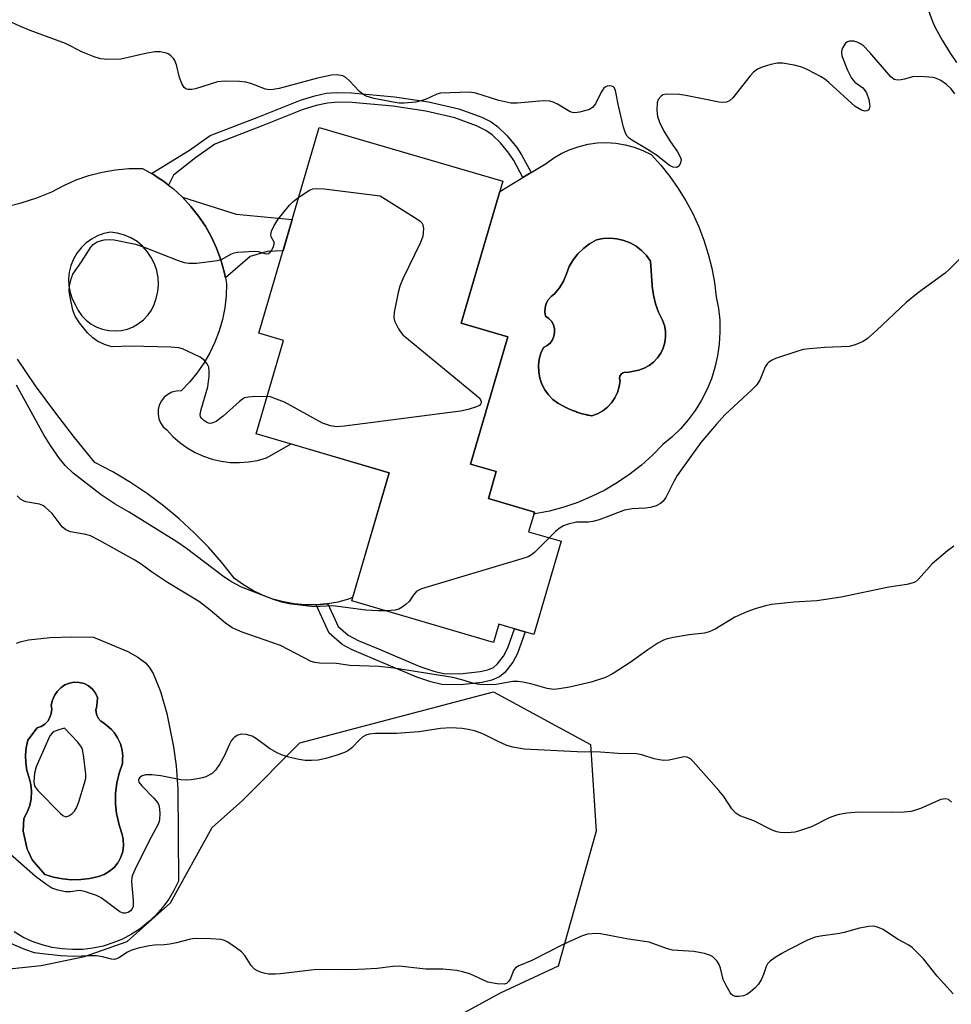
# Model space of a CAD drawing. Units: inches. Extents: x 1255762 to 1261762, y 493455 to 497455.
# Drawn here: x 1257747 to 1257956, y 496837 to 497058 of the extents above; entities that cross this region are included whole.
import ezdxf

# ---------------------------------------------------------------- set-up
doc = ezdxf.new("R2010")
doc.units = ezdxf.units.IN
doc.header["$MEASUREMENT"] = 0
for name, color, linetype in [('BLDG-Footprint', 5, 'Continuous'), ('CULTRL-Pad', 6, 'Continuous'), ('CULTRL-Swimming Pool in Ground', 4, 'Continuous'), ('NTRL-Trees', 3, 'Continuous'), ('TRANS-Non Street Sidewalk', 7, 'Continuous'), ('TRANS-Road', 130, 'Continuous'), ('Undefined', 1, 'Continuous')]:
    doc.layers.add(name, color=color, linetype=linetype)

msp = doc.modelspace()

# ---------------------------------------------------------------- linework, layer by layer
at = {"layer": 'BLDG-Footprint', "elevation": 395.25}
msp.add_lwpolyline([(1257868.56, 496940.88), (1257862.42, 496919.9), (1257854.57, 496922.2), (1257853.37, 496918.13), (1257821.42, 496927.49), (1257829.86, 496956.32), (1257799.94, 496965.08), (1257806.09, 496986.08), (1257800.55, 496987.7), (1257814.13, 497034.04), (1257855.44, 497021.93), (1257846.09, 496990), (1257856.58, 496986.92), (1257848.18, 496958.27), (1257853.95, 496956.57), (1257852.18, 496950.5), (1257862.54, 496947.46), (1257861.24, 496943.03)], close=True, dxfattribs=at)
at = {"layer": 'CULTRL-Pad'}
for points in [[(1257899.54, 497011.69, 0), (1257900.71, 497008.64, 0), (1257901.69, 497005.52, 0), (1257902.48, 497002.35, 0), (1257903.07, 496999.14, 0), (1257903.46, 496995.9, 0), (1257903.96, 496993.28, 0), (1257904.25, 496990.62, 0), (1257904.31, 496987.95, 0), (1257904.16, 496985.28, 0), (1257903.79, 496982.63, 0), (1257903.19, 496980.03, 0), (1257902.39, 496977.48, 0), (1257901.38, 496975.01, 0), (1257900.17, 496972.63, 0), (1257898.76, 496970.35, 0), (1257897.18, 496968.2, 0), (1257895.42, 496966.19, 0), (1257893.5, 496964.33, 0), (1257891.44, 496962.63, 0), (1257889.11, 496960.25, 0), (1257886.62, 496958.03, 0), (1257884, 496955.98, 0), (1257881.24, 496954.1, 0), (1257878.37, 496952.42, 0), (1257875.39, 496950.93, 0), (1257872.31, 496949.64, 0), (1257869.16, 496948.56, 0), (1257865.94, 496947.69, 0), (1257862.68, 496947.04, 0), (1257862.41, 496947, 0), (1257862.54, 496947.46, 0), (1257852.18, 496950.5, 0), (1257853.95, 496956.57, 0), (1257848.18, 496958.27, 0), (1257856.58, 496986.92, 0), (1257846.09, 496990, 0), (1257854.76, 497019.6, 0), (1257859.97, 497022.78, 0), (1257861.83, 497023.91, 0), (1257865.18, 497025.96, 0), (1257866.89, 497027.18, 0), (1257868.7, 497028.23, 0), (1257870.6, 497029.1, 0), (1257872.59, 497029.78, 0), (1257874.63, 497030.26, 0), (1257876.7, 497030.54, 0), (1257878.8, 497030.62, 0), (1257880.89, 497030.49, 0), (1257882.96, 497030.15, 0), (1257884.98, 497029.61, 0), (1257886.95, 497028.88, 0), (1257888.83, 497027.96, 0), (1257891.02, 497025.54, 0), (1257893.06, 497022.99, 0), (1257894.94, 497020.32, 0), (1257896.65, 497017.54, 0), (1257898.19, 497014.66, 0)], [(1257886.03, 496979.37, 0), (1257887.24, 496979.82, 0), (1257888.37, 496980.44, 0), (1257889.39, 496981.23, 0), (1257890.27, 496982.17, 0), (1257890.99, 496983.23, 0), (1257891.54, 496984.39, 0), (1257891.91, 496985.63, 0), (1257892.08, 496986.91, 0), (1257892.05, 496988.19, 0), (1257891.81, 496989.46, 0), (1257891.39, 496990.68, 0), (1257890.49, 496992.48, 0), (1257889.8, 496994.36, 0), (1257889.32, 496996.32, 0), (1257889.04, 496998.31, 0), (1257889.04, 496998.53, 0), (1257888.67, 497003.96, 0), (1257887.76, 497005.21, 0), (1257886.67, 497006.33, 0), (1257885.44, 497007.28, 0), (1257884.08, 497008.04, 0), (1257882.64, 497008.61, 0), (1257881.12, 497008.97, 0), (1257879.57, 497009.11, 0), (1257878.02, 497009.03, 0), (1257876.49, 497008.73, 0), (1257874.97, 497007.87, 0), (1257873.58, 497006.82, 0), (1257872.34, 497005.6, 0), (1257871.28, 497004.22, 0), (1257870.4, 497002.71, 0), (1257869.74, 497001.1, 0), (1257869.09, 496999.45, 0), (1257868.2, 496997.93, 0), (1257867.1, 496996.55, 0), (1257866.32, 496995.98, 0), (1257865.68, 496995.25, 0), (1257865.21, 496994.4, 0), (1257864.95, 496993.47, 0), (1257864.89, 496992.51, 0), (1257865.04, 496991.56, 0), (1257865.78, 496991.06, 0), (1257866.37, 496990.4, 0), (1257866.81, 496989.63, 0), (1257867.05, 496988.78, 0), (1257867.1, 496987.89, 0), (1257866.94, 496987.02, 0), (1257866.59, 496986.21, 0), (1257866.06, 496985.49, 0), (1257865.39, 496984.92, 0), (1257864.6, 496984.51, 0), (1257864.02, 496983.21, 0), (1257863.64, 496981.84, 0), (1257863.47, 496980.43, 0), (1257863.51, 496979.01, 0), (1257863.76, 496977.61, 0), (1257864.22, 496976.26, 0), (1257864.87, 496975, 0), (1257865.7, 496973.84, 0), (1257866.7, 496972.83, 0), (1257867.83, 496971.97, 0), (1257869.08, 496971.29, 0), (1257869.75, 496970.95, 0), (1257869.98, 496970.84, 0), (1257870.1, 496970.79, 0), (1257870.21, 496970.73, 0), (1257870.44, 496970.63, 0), (1257871.14, 496970.33, 0), (1257871.85, 496970.06, 0), (1257872.09, 496969.98, 0), (1257872.2, 496969.94, 0), (1257872.32, 496969.9, 0), (1257872.56, 496969.82, 0), (1257873.29, 496969.6, 0), (1257874.02, 496969.41, 0), (1257874.26, 496969.36, 0), (1257874.39, 496969.33, 0), (1257874.51, 496969.3, 0), (1257874.76, 496969.25, 0), (1257875.5, 496969.11, 0), (1257876.76, 496969.59, 0), (1257877.93, 496970.26, 0), (1257878.99, 496971.09, 0), (1257879.91, 496972.08, 0), (1257880.67, 496973.19, 0), (1257881.26, 496974.4, 0), (1257881.65, 496975.69, 0), (1257881.85, 496977.03, 0), (1257881.71, 496977.53, 0), (1257881.78, 496978.04, 0), (1257882.04, 496978.5, 0), (1257882.45, 496978.82, 0), (1257882.95, 496978.96, 0), (1257883.46, 496978.9, 0)], [(1257760.42, 496864.73, 0), (1257762.45, 496864.97, 0), (1257764.44, 496865.42, 0), (1257764.46, 496865.42, 0), (1257765.73, 496865.89, 0), (1257766.9, 496866.59, 0), (1257767.94, 496867.48, 0), (1257768.77, 496868.51, 0), (1257768.8, 496868.55, 0), (1257768.81, 496868.57, 0), (1257768.85, 496868.63, 0), (1257768.9, 496868.73, 0), (1257769.45, 496869.75, 0), (1257769.88, 496871.04, 0), (1257770.08, 496872.4, 0), (1257770.02, 496873.77, 0), (1257769.92, 496874.22, 0), (1257769.72, 496875.1, 0), (1257769, 496877.29, 0), (1257768.84, 496878.07, 0), (1257768.52, 496879.55, 0), (1257768.28, 496881.85, 0), (1257768.29, 496884.15, 0), (1257768.55, 496886.45, 0), (1257769.05, 496888.7, 0), (1257769.8, 496890.88, 0), (1257769.87, 496892.16, 0), (1257769.88, 496892.35, 0), (1257769.73, 496893.82, 0), (1257769.35, 496895.25, 0), (1257768.74, 496896.6, 0), (1257767.93, 496897.83, 0), (1257767.33, 496898.48, 0), (1257766.92, 496898.92, 0), (1257765.76, 496899.83, 0), (1257764.96, 496900.35, 0), (1257764.34, 496901.08, 0), (1257763.96, 496901.96, 0), (1257763.85, 496902.91, 0), (1257763.97, 496903.41, 0), (1257764.16, 496904.55, 0), (1257764.22, 496905.63, 0), (1257764.22, 496905.7, 0), (1257763.74, 496906.71, 0), (1257763.05, 496907.6, 0), (1257762.19, 496908.31, 0), (1257761.19, 496908.83, 0), (1257760.11, 496909.11, 0), (1257758.99, 496909.16, 0), (1257757.88, 496908.97, 0), (1257756.85, 496908.54, 0), (1257755.93, 496907.91, 0), (1257755.14, 496907.09, 0), (1257754.51, 496906.16, 0), (1257754.05, 496905.12, 0), (1257753.8, 496904.02, 0), (1257753.91, 496903.07, 0), (1257753.8, 496902.12, 0), (1257753.5, 496901.22, 0), (1257753, 496900.41, 0), (1257752.33, 496899.73, 0), (1257751.54, 496899.21, 0), (1257750.65, 496898.88, 0), (1257748.52, 496896.09, 0), (1257748.16, 496894.41, 0), (1257748.01, 496892.71, 0), (1257748.07, 496890.99, 0), (1257748.34, 496889.3, 0), (1257748.81, 496887.65, 0), (1257749.21, 496886.11, 0), (1257749.36, 496884.52, 0), (1257749.28, 496882.93, 0), (1257748.96, 496881.37, 0), (1257748.41, 496879.87, 0), (1257747.64, 496878.48, 0), (1257747.44, 496875.63, 0), (1257748.36, 496871.57, 0), (1257748.52, 496871.25, 0), (1257748.65, 496870.99, 0), (1257749.54, 496869.18, 0), (1257752.38, 496865.83, 0), (1257754.34, 496865.25, 0), (1257756.34, 496864.87, 0), (1257758.38, 496864.69, 0)]]:
    msp.add_polyline3d(points, close=True, dxfattribs=at)
msp.add_polyline3d([(1257745.95, 496917.93, 0), (1257746.83, 496918.27, 0), (1257748.66, 496918.69, 0), (1257753.54, 496919.2, 0), (1257758.44, 496919.4, 0), (1257763.34, 496919.28, 0), (1257771, 496916.07, 0), (1257773.25, 496914.81, 0), (1257775.02, 496913.48, 0), (1257775.85, 496912.53, 0), (1257776.76, 496911.08, 0), (1257778.41, 496907.08, 0), (1257779.78, 496902.13, 0), (1257781.33, 496894.6, 0), (1257781.95, 496890.34, 0), (1257782.3, 496885.09, 0), (1257782.42, 496864.39, 0), (1257781.42, 496862.3, 0), (1257780.23, 496860.31, 0), (1257778.86, 496858.44, 0), (1257777.33, 496856.69, 0), (1257775.64, 496855.1, 0), (1257773.82, 496853.67, 0), (1257771.87, 496852.41, 0), (1257769.82, 496851.33, 0), (1257767.68, 496850.45, 0), (1257765.46, 496849.76, 0), (1257763.19, 496849.28, 0), (1257760.89, 496849.01, 0), (1257758.57, 496848.95, 0), (1257756.26, 496849.1, 0), (1257753.97, 496849.47, 0), (1257751.72, 496850.04, 0), (1257749.53, 496850.81, 0), (1257747.43, 496851.79, 0), (1257745.42, 496852.95, 0)], dxfattribs=at)
at = {"layer": 'CULTRL-Swimming Pool in Ground'}
for points in [[(1257886.03, 496979.37), (1257883.46, 496978.9), (1257882.95, 496978.96), (1257882.45, 496978.82), (1257882.04, 496978.5), (1257881.78, 496978.04), (1257881.71, 496977.53), (1257881.85, 496977.03), (1257881.65, 496975.69), (1257881.26, 496974.4), (1257880.67, 496973.19), (1257879.91, 496972.08), (1257878.99, 496971.09), (1257877.93, 496970.26), (1257876.76, 496969.59), (1257875.5, 496969.11), (1257874.76, 496969.25), (1257874.51, 496969.3), (1257874.39, 496969.33), (1257874.26, 496969.36), (1257874.02, 496969.41), (1257873.29, 496969.6), (1257872.56, 496969.82), (1257872.32, 496969.9), (1257872.2, 496969.94), (1257872.09, 496969.98), (1257871.85, 496970.06), (1257871.14, 496970.33), (1257870.44, 496970.63), (1257870.21, 496970.73), (1257870.1, 496970.79), (1257869.98, 496970.84), (1257869.75, 496970.95), (1257869.08, 496971.29), (1257867.83, 496971.97), (1257866.7, 496972.83), (1257865.7, 496973.84), (1257864.87, 496975), (1257864.22, 496976.26), (1257863.76, 496977.61), (1257863.51, 496979.01), (1257863.47, 496980.43), (1257863.64, 496981.84), (1257864.02, 496983.21), (1257864.6, 496984.51), (1257865.39, 496984.92), (1257866.06, 496985.49), (1257866.59, 496986.21), (1257866.94, 496987.02), (1257867.1, 496987.89), (1257867.05, 496988.78), (1257866.81, 496989.63), (1257866.37, 496990.4), (1257865.78, 496991.06), (1257865.04, 496991.56), (1257864.89, 496992.51), (1257864.95, 496993.47), (1257865.21, 496994.4), (1257865.68, 496995.25), (1257866.32, 496995.98), (1257867.1, 496996.55), (1257868.2, 496997.93), (1257869.09, 496999.45), (1257869.74, 497001.1), (1257870.4, 497002.71), (1257871.28, 497004.22), (1257872.34, 497005.6), (1257873.58, 497006.82), (1257874.97, 497007.87), (1257876.49, 497008.73), (1257878.02, 497009.03), (1257879.57, 497009.11), (1257881.12, 497008.97), (1257882.64, 497008.61), (1257884.08, 497008.04), (1257885.44, 497007.28), (1257886.67, 497006.33), (1257887.76, 497005.21), (1257888.67, 497003.96), (1257889.04, 496998.53), (1257889.04, 496998.31), (1257889.32, 496996.32), (1257889.8, 496994.36), (1257890.49, 496992.48), (1257891.39, 496990.68), (1257891.81, 496989.46), (1257892.05, 496988.19), (1257892.08, 496986.91), (1257891.91, 496985.63), (1257891.54, 496984.39), (1257890.99, 496983.23), (1257890.27, 496982.17), (1257889.39, 496981.23), (1257888.37, 496980.44), (1257887.24, 496979.82)], [(1257760.42, 496864.73), (1257758.38, 496864.69), (1257756.34, 496864.87), (1257754.34, 496865.25), (1257752.38, 496865.83), (1257749.54, 496869.18), (1257748.65, 496870.99), (1257748.52, 496871.25), (1257748.36, 496871.57), (1257747.44, 496875.63), (1257747.64, 496878.48), (1257748.41, 496879.87), (1257748.96, 496881.37), (1257749.28, 496882.93), (1257749.36, 496884.52), (1257749.21, 496886.11), (1257748.81, 496887.65), (1257748.34, 496889.3), (1257748.07, 496890.99), (1257748.01, 496892.71), (1257748.16, 496894.41), (1257748.52, 496896.09), (1257750.65, 496898.88), (1257751.54, 496899.21), (1257752.33, 496899.73), (1257753, 496900.41), (1257753.5, 496901.22), (1257753.8, 496902.12), (1257753.91, 496903.07), (1257753.8, 496904.02), (1257754.05, 496905.12), (1257754.51, 496906.16), (1257755.14, 496907.09), (1257755.93, 496907.91), (1257756.85, 496908.54), (1257757.88, 496908.97), (1257758.99, 496909.16), (1257760.11, 496909.11), (1257761.19, 496908.83), (1257762.19, 496908.31), (1257763.05, 496907.6), (1257763.74, 496906.71), (1257764.22, 496905.7), (1257764.22, 496905.63), (1257764.16, 496904.55), (1257763.97, 496903.41), (1257763.85, 496902.91), (1257763.96, 496901.96), (1257764.34, 496901.08), (1257764.96, 496900.35), (1257765.76, 496899.83), (1257766.92, 496898.92), (1257767.33, 496898.48), (1257767.93, 496897.83), (1257768.74, 496896.6), (1257769.35, 496895.25), (1257769.73, 496893.82), (1257769.88, 496892.35), (1257769.87, 496892.16), (1257769.8, 496890.88), (1257769.05, 496888.7), (1257768.55, 496886.45), (1257768.29, 496884.15), (1257768.28, 496881.85), (1257768.52, 496879.55), (1257768.84, 496878.07), (1257769, 496877.29), (1257769.72, 496875.1), (1257769.92, 496874.22), (1257770.02, 496873.77), (1257770.08, 496872.4), (1257769.88, 496871.04), (1257769.45, 496869.75), (1257768.9, 496868.73), (1257768.85, 496868.63), (1257768.81, 496868.57), (1257768.8, 496868.55), (1257768.77, 496868.51), (1257767.94, 496867.48), (1257766.9, 496866.59), (1257765.73, 496865.89), (1257764.46, 496865.42), (1257764.44, 496865.42), (1257762.45, 496864.97)]]:
    msp.add_lwpolyline(points, close=True, dxfattribs=at)
at = {"layer": 'NTRL-Trees'}
msp.add_lwpolyline([(1257709.63, 496836.09), (1257723.75, 496841.09), (1257732.13, 496843.12), (1257740.75, 496844.22), (1257751.5, 496845.38), (1257761.25, 496847.38), (1257770.88, 496850.81), (1257780.62, 496859.5), (1257790, 496876.47), (1257796.87, 496882.5), (1257809.75, 496895.53), (1257853.36, 496906.98), (1257875.17, 496895.14), (1257876.47, 496875.61), (1257867.87, 496845.25), (1257854.87, 496839.16), (1257840.13, 496831.09)], dxfattribs=at)
at = {"layer": 'TRANS-Non Street Sidewalk'}
for points in [[(1257780.2, 497021.06), (1257779.1, 497021.92), (1257777.89, 497022.72), (1257776.78, 497023.45), (1257776.33, 497023.7), (1257784.95, 497028.91), (1257789.55, 497032.2), (1257800.49, 497036.42), (1257809.92, 497040.17), (1257813.11, 497041.17), (1257815.69, 497041.73), (1257818, 497041.91), (1257821.38, 497041.85), (1257831.04, 497040.96), (1257838.74, 497039.83), (1257845.55, 497038.23), (1257850.75, 497036.35), (1257852.78, 497035.29), (1257854.25, 497034.27), (1257856.38, 497032.16), (1257858.58, 497029.56), (1257859.65, 497027.91), (1257861.83, 497023.91), (1257859.97, 497022.78), (1257857.92, 497026.57), (1257856.82, 497028.27), (1257854.88, 497030.54), (1257853.06, 497032.35), (1257851.6, 497033.38), (1257849.55, 497034.44), (1257844.61, 497036.21), (1257838.11, 497037.73), (1257830.68, 497038.81), (1257821.5, 497039.65), (1257818.36, 497039.72), (1257816, 497039.54), (1257813.44, 497038.98), (1257810.27, 497037.98), (1257801.24, 497034.38), (1257790.59, 497030.28), (1257786.3, 497027.21), (1257781.34, 497023.32)], [(1257793.01, 497000.19), (1257792.74, 497001.55), (1257791.99, 497004.23), (1257791.03, 497006.84), (1257789.86, 497009.36), (1257788.51, 497011.79), (1257786.96, 497014.1), (1257785.23, 497016.28), (1257783.34, 497018.32), (1257795.45, 497014.52), (1257808.05, 497013.29), (1257806, 497006.3), (1257802.38, 497006.15), (1257798.58, 497005.01)], [(1257813.41, 496926.56), (1257815.86, 496926.78), (1257816.02, 496926.8), (1257818.4, 496921.73), (1257820.64, 496919.77), (1257822.89, 496918.52), (1257827.43, 496916.64), (1257836.78, 496912.66), (1257839.92, 496911.62), (1257842.12, 496911.15), (1257845.73, 496911.07), (1257850.37, 496911.55), (1257852.07, 496911.97), (1257853.34, 496912.48), (1257854.25, 496913.28), (1257855.58, 496914.98), (1257856.6, 496916.93), (1257858.09, 496921.17), (1257860.46, 496920.48), (1257858.72, 496915.61), (1257857.7, 496913.65), (1257855.91, 496911.36), (1257854.72, 496910.33), (1257852.97, 496909.63), (1257850.8, 496909.11), (1257845.92, 496908.59), (1257841.73, 496908.66), (1257839.25, 496909.21), (1257836.1, 496910.27), (1257826.48, 496914.37), (1257821.55, 496916.43), (1257819.28, 496917.68), (1257816.39, 496920.22)]]:
    msp.add_lwpolyline(points, close=True, dxfattribs=at)
at = {"layer": 'TRANS-Road'}
msp.add_polyline3d([(1257743.47, 497016.18, 0), (1257747.03, 497017.07, 0), (1257750.53, 497018.18, 0), (1257753.95, 497019.51, 0), (1257756.62, 497020.99, 0), (1257759.41, 497022.23, 0), (1257762.29, 497023.24, 0), (1257765.24, 497024, 0), (1257768.25, 497024.52, 0), (1257771.29, 497024.79, 0), (1257774.35, 497024.8, 0), (1257776.33, 497023.7, 0), (1257776.78, 497023.45, 0), (1257777.89, 497022.72, 0), (1257779.1, 497021.92, 0), (1257780.2, 497021.06, 0), (1257781.29, 497020.2, 0), (1257783.34, 497018.32, 0), (1257785.23, 497016.28, 0), (1257786.96, 497014.1, 0), (1257788.51, 497011.79, 0), (1257789.86, 497009.36, 0), (1257791.03, 497006.84, 0), (1257791.99, 497004.23, 0), (1257792.74, 497001.55, 0), (1257793.01, 497000.19, 0), (1257793.28, 496998.82, 0), (1257793.19, 496996.13, 0), (1257792.88, 496993.46, 0), (1257792.35, 496990.82, 0), (1257791.61, 496988.23, 0), (1257790.65, 496985.71, 0), (1257789.5, 496983.28, 0), (1257788.14, 496980.96, 0), (1257786.6, 496978.75, 0), (1257784.89, 496976.68, 0), (1257783.01, 496974.75, 0), (1257781.97, 496974.7, 0), (1257780.96, 496974.43, 0), (1257780.03, 496973.96, 0), (1257779.23, 496973.3, 0), (1257778.58, 496972.48, 0), (1257778.12, 496971.55, 0), (1257777.87, 496970.54, 0), (1257777.84, 496969.5, 0), (1257778.02, 496968.48, 0), (1257778.42, 496967.51, 0), (1257779.01, 496966.66, 0), (1257779.78, 496965.95, 0), (1257781.18, 496964.44, 0), (1257782.74, 496963.09, 0), (1257784.41, 496961.89, 0), (1257786.2, 496960.86, 0), (1257788.08, 496960.01, 0), (1257790.03, 496959.36, 0), (1257792.04, 496958.9, 0), (1257794.08, 496958.64, 0), (1257796.14, 496958.58, 0), (1257798.2, 496958.73, 0), (1257800.23, 496959.08, 0), (1257802.22, 496959.63, 0), (1257807.8, 496962.78, 0), (1257829.86, 496956.32, 0), (1257821.63, 496928.21, 0), (1257820.67, 496927.86, 0), (1257818.29, 496927.21, 0), (1257816.02, 496926.8, 0), (1257815.86, 496926.78, 0), (1257813.41, 496926.56, 0), (1257810.95, 496926.56, 0), (1257808.49, 496926.78, 0), (1257806.07, 496927.22, 0), (1257803.69, 496927.87, 0), (1257801.38, 496928.73, 0), (1257799.16, 496929.8, 0), (1257797.04, 496931.05, 0), (1257795.04, 496932.49, 0), (1257792.2, 496936.08, 0), (1257789.18, 496939.53, 0), (1257785.99, 496942.81, 0), (1257782.62, 496945.92, 0), (1257779.1, 496948.85, 0), (1257775.43, 496951.59, 0), (1257771.62, 496954.13, 0), (1257767.69, 496956.48, 0), (1257763.63, 496958.61, 0), (1257759.03, 496964.24, 0), (1257754.58, 496969.99, 0), (1257750.29, 496975.87, 0), (1257746.17, 496981.86, 0)], dxfattribs=at)
msp.add_polyline3d([(1257766.74, 496988.32, 0), (1257768.15, 496988.23, 0), (1257769.56, 496988.34, 0), (1257770.93, 496988.66, 0), (1257772.24, 496989.17, 0), (1257773.47, 496989.87, 0), (1257774.57, 496990.74, 0), (1257775.54, 496991.77, 0), (1257776.35, 496992.92, 0), (1257776.99, 496994.18, 0), (1257777.43, 496995.52, 0), (1257777.79, 496997.08, 0), (1257777.93, 496998.68, 0), (1257777.85, 497000.27, 0), (1257777.55, 497001.85, 0), (1257777.04, 497003.37, 0), (1257776.32, 497004.8, 0), (1257775.42, 497006.12, 0), (1257774.34, 497007.3, 0), (1257773.11, 497008.33, 0), (1257771.74, 497009.17, 0), (1257770.28, 497009.82, 0), (1257768.74, 497010.26, 0), (1257767.15, 497010.49, 0), (1257765.65, 497010.17, 0), (1257764.2, 497009.64, 0), (1257762.85, 497008.92, 0), (1257761.6, 497008.01, 0), (1257760.5, 497006.94, 0), (1257759.56, 497005.73, 0), (1257758.8, 497004.39, 0), (1257758.22, 497002.96, 0), (1257757.86, 497001.47, 0), (1257757.71, 496999.94, 0), (1257757.77, 496998.4, 0), (1257758.05, 496996.89, 0), (1257758.54, 496995.43, 0), (1257759.23, 496994.05, 0), (1257759.88, 496992.8, 0), (1257760.71, 496991.66, 0), (1257761.69, 496990.65, 0), (1257762.81, 496989.79, 0), (1257764.05, 496989.11, 0), (1257765.37, 496988.62, 0)], close=True, dxfattribs=at)
at = {"layer": 'Undefined'}
for points, elevation in [([(1257809.52, 497018.32), (1257811.92, 497019.92), (1257812.67, 497020.21), (1257813.47, 497020.33), (1257815.22, 497020.22), (1257827.83, 497018.67), (1257836.11, 497013.44), (1257836.8, 497012.93), (1257837.18, 497012.55), (1257837.43, 497012.09), (1257837.55, 497011.28), (1257837.53, 497010.41), (1257837.4, 497009.53), (1257836.88, 497008.17), (1257832.93, 496999.93), (1257832.25, 496998.31), (1257831.88, 496996.86), (1257831, 496992.45), (1257830.9, 496991.29), (1257831.06, 496990.48), (1257831.93, 496988.71), (1257832.4, 496988), (1257832.97, 496987.35), (1257849.49, 496973.73), (1257850.11, 496973.14), (1257850.43, 496972.72), (1257850.57, 496972.34), (1257850.56, 496972.01), (1257850.45, 496971.73), (1257850.22, 496971.47), (1257849.55, 496971.11), (1257847.65, 496970.53), (1257845.95, 496970.15), (1257819.83, 496966.83), (1257818.06, 496966.68), (1257816.69, 496966.87), (1257814.86, 496967.46), (1257806.27, 496972.16), (1257803.92, 496973.13), (1257803.12, 496973.37), (1257802.4, 496973.48)], 396), ([(1257802.4, 496973.48), (1257799.02, 496973.43), (1257798.15, 496973.34), (1257797.33, 496973.14), (1257796.84, 496972.88), (1257796.14, 496972.37), (1257792.53, 496969.08), (1257790.89, 496967.88), (1257790.17, 496967.51), (1257789.68, 496967.41), (1257789.19, 496967.49), (1257788.72, 496967.71), (1257788.05, 496968.15), (1257787.67, 496968.5), (1257787.42, 496968.91), (1257787.35, 496969.4), (1257787.54, 496970.51), (1257789.03, 496975.68), (1257789.32, 496978.02), (1257789.35, 496979.19), (1257789.25, 496980.04), (1257788.93, 496980.8), (1257788.25, 496981.67), (1257787.3, 496982.31), (1257784.65, 496983.62), (1257783.31, 496984.2), (1257782.48, 496984.43), (1257780.74, 496984.57), (1257771.65, 496984.78), (1257767.51, 496984.68), (1257766.95, 496984.78), (1257766.14, 496985.03), (1257764.32, 496985.87), (1257763.18, 496986.67), (1257761.95, 496987.79), (1257760.13, 496990.09), (1257759.16, 496991.54), (1257758.66, 496992.91), (1257758.02, 496995.82), (1257757.8, 496997.28), (1257757.87, 496998.39), (1257758.27, 496999.99), (1257758.69, 497001), (1257760.62, 497003.82), (1257762.68, 497007.07), (1257763.26, 497007.66), (1257764.15, 497008.26), (1257764.91, 497008.55), (1257765.72, 497008.71), (1257766.84, 497008.81), (1257767.96, 497008.72), (1257772.74, 497007.74), (1257774.71, 497007.08), (1257782.35, 497004.07), (1257783.68, 497003.66), (1257784.75, 497003.46), (1257786.51, 497003.51), (1257791.23, 497004.06), (1257792.28, 497004.4), (1257794.2, 497005.55), (1257794.96, 497005.8), (1257795.8, 497005.93), (1257799.52, 497006.17), (1257800.36, 497006.08), (1257801.88, 497005.63), (1257802.3, 497005.6), (1257802.72, 497005.69), (1257803.09, 497005.94), (1257803.4, 497006.33), (1257803.76, 497007.03), (1257803.97, 497007.76), (1257803.95, 497008.22), (1257803.33, 497009.41), (1257803.25, 497009.89), (1257803.39, 497010.67), (1257803.94, 497011.99), (1257804.91, 497013.42), (1257807.45, 497016.54), (1257808.26, 497017.35), (1257809.52, 497018.32)], 396), ([(1257959.99, 497006.1), (1257956.06, 497002.21), (1257954.98, 497001.24), (1257948.99, 496996.87), (1257946.2, 496994.64), (1257939.55, 496988.34), (1257937.53, 496986.56), (1257936.57, 496985.89), (1257934.75, 496985.07), (1257933.39, 496984.7), (1257927.91, 496984.48), (1257924.45, 496984.23), (1257923.03, 496984.04), (1257921.61, 496983.64), (1257916.83, 496982.01), (1257916.03, 496981.67), (1257915.33, 496981.21), (1257914.96, 496980.82), (1257914.51, 496980.14), (1257913.26, 496977.18), (1257912.52, 496976.02), (1257911.49, 496974.97), (1257905.39, 496969.37), (1257903.52, 496967.26), (1257900.04, 496963.08), (1257894.66, 496955.67), (1257893.9, 496954.35), (1257892.16, 496950.77), (1257891.51, 496949.9), (1257890.91, 496949.38), (1257889.96, 496948.89), (1257888.69, 496948.47), (1257887.53, 496948.33), (1257884.59, 496948.18), (1257882.86, 496947.86), (1257877.1, 496945.74), (1257875.72, 496945.31), (1257874.76, 496945.19), (1257872.05, 496945.18), (1257870.13, 496944.77), (1257869.1, 496944.35), (1257868.15, 496943.76), (1257867.28, 496943.06), (1257865.84, 496941.68)], 394), ([(1257829.27, 496925.19), (1257827.44, 496925.2), (1257824.63, 496925.4), (1257817.16, 496926.35), (1257812.93, 496926.16), (1257807.36, 496926.77), (1257805.68, 496927.15), (1257803.8, 496927.75), (1257796.59, 496930.57), (1257794.24, 496931.85), (1257792.37, 496933.09), (1257784.21, 496939.27), (1257782.06, 496940.79), (1257771.34, 496947.41), (1257768.2, 496949.22), (1257765.07, 496951.3), (1257758.73, 496956.21), (1257756.95, 496957.94), (1257755.69, 496959.53), (1257753.62, 496962.41), (1257752.1, 496964.88), (1257746.01, 496976.02)], 394), ([(1257956.92, 496939.77), (1257955.51, 496938.76), (1257952.1, 496935.77), (1257949, 496932.32), (1257948.32, 496931.78), (1257947.82, 496931.52), (1257946.41, 496931.18), (1257942.3, 496930.56), (1257931.62, 496928.29), (1257926.15, 496927.51), (1257920.96, 496927.17), (1257915.98, 496926.63), (1257914.54, 496926.36), (1257912.27, 496925.7), (1257910.34, 496925.01), (1257907.68, 496923.78), (1257903.22, 496921.07), (1257901.91, 496920.47), (1257900.81, 496920.21), (1257897.4, 496919.79), (1257893.88, 496919.22), (1257892.44, 496918.92), (1257891.61, 496918.63), (1257890.32, 496917.91), (1257888.06, 496916.47), (1257884.08, 496913.56), (1257880.26, 496911.1), (1257878.54, 496910.25), (1257875.3, 496909.17), (1257870.43, 496908.03), (1257868.11, 496907.64), (1257866.95, 496907.54), (1257865.45, 496907.72), (1257861.72, 496908.78), (1257859.98, 496909.17), (1257858.81, 496909.33), (1257857.67, 496909.28), (1257853.91, 496908.65), (1257851.87, 496908.56), (1257850.18, 496908.62), (1257848.91, 496908.85), (1257846.21, 496909.7), (1257844.21, 496910.19), (1257830.98, 496912.3), (1257827.53, 496912.7), (1257820.97, 496912.95), (1257818.01, 496913.33), (1257814.2, 496913.42), (1257813.09, 496913.6), (1257812.3, 496913.84), (1257805.37, 496917.39), (1257796.75, 496920.45), (1257794.53, 496921.41), (1257793.03, 496922.42), (1257789.56, 496925.41), (1257787.19, 496927.24), (1257779.93, 496931.63), (1257776.34, 496934), (1257774, 496935.72), (1257772.61, 496936.64), (1257764.64, 496941.08), (1257762.65, 496942.1), (1257761.58, 496942.44), (1257758.13, 496943.03), (1257757.08, 496943.42), (1257756.27, 496944.16), (1257753.97, 496947.12), (1257753.2, 496947.9), (1257752.36, 496948.6), (1257751.89, 496948.9), (1257751.12, 496949.21), (1257748.05, 496949.78), (1257747.53, 496949.95), (1257746.87, 496950.36), (1257746.09, 496951.1)], 392), ([(1257865.84, 496941.68), (1257862.54, 496938.37), (1257861.88, 496937.82), (1257861.12, 496937.41), (1257859.74, 496936.93), (1257837.11, 496930.17), (1257836.35, 496929.81), (1257835.92, 496929.49), (1257835.39, 496928.87), (1257834.34, 496927.34), (1257833.71, 496926.74), (1257832.75, 496926.06), (1257832, 496925.63), (1257831.2, 496925.34), (1257829.27, 496925.19)], 394), ([(1257956.45, 496882.17), (1257955.75, 496882.74), (1257955.07, 496882.93), (1257954.03, 496882.77), (1257949.46, 496880.76), (1257948.08, 496880.25), (1257947.24, 496880.05), (1257945.8, 496879.92), (1257942.89, 496879.84), (1257935.54, 496879.89), (1257932.89, 496879.66), (1257931.14, 496879.41), (1257930.3, 496879.18), (1257928.93, 496878.63), (1257924.9, 496876.62), (1257922.25, 496875.68), (1257921.17, 496875.4), (1257920.34, 496875.3), (1257918.95, 496875.24), (1257917.85, 496875.29), (1257917.08, 496875.46), (1257916.09, 496875.84), (1257911.95, 496877.98), (1257908.78, 496879.11), (1257907.86, 496879.65), (1257906.96, 496880.65), (1257905.17, 496883.41), (1257904.08, 496884.8), (1257898.31, 496891.32), (1257897.66, 496891.9), (1257896.94, 496892.25), (1257896.43, 496892.33), (1257895.89, 496892.29), (1257892.86, 496891.64), (1257891.53, 496891.55), (1257889.54, 496891.91), (1257886.75, 496892.83), (1257885.55, 496893.05), (1257881.39, 496893.07), (1257877.42, 496893.43), (1257872.21, 496893.49), (1257860.28, 496894.1), (1257857.73, 496894.56), (1257856.34, 496894.93), (1257854.24, 496895.85), (1257850.95, 496897.53), (1257849.04, 496898.2), (1257847.65, 496898.53), (1257846.28, 496898.74), (1257843.72, 496898.85), (1257841.43, 496898.76), (1257836.58, 496898), (1257834.52, 496897.8), (1257831.54, 496897.62), (1257826.75, 496897.6), (1257825.34, 496897.44), (1257824.59, 496897.21), (1257823.9, 496896.83), (1257823.27, 496896.28), (1257821.4, 496894.32), (1257820.55, 496893.72), (1257819.83, 496893.34), (1257817.87, 496892.63), (1257815.61, 496891.98), (1257813.87, 496891.64), (1257812.38, 496891.5), (1257810.97, 496891.56), (1257809.56, 496891.75), (1257807.31, 496892.29), (1257805.66, 496892.79), (1257804.64, 496893.25), (1257802.94, 496894.23), (1257799.97, 496896.43), (1257799.02, 496897.01), (1257797.69, 496897.39), (1257796.87, 496897.47), (1257796.34, 496897.42), (1257795.81, 496897.24), (1257795.08, 496896.79), (1257794.65, 496896.41), (1257794.29, 496895.97), (1257793.89, 496895.2), (1257792.73, 496892.47), (1257791.72, 496890.75), (1257790.76, 496889.35), (1257789.99, 496888.61), (1257788.61, 496887.85), (1257787.82, 496887.6), (1257786.69, 496887.37), (1257785.27, 496887.16), (1257784.13, 496887.08), (1257783, 496887.2), (1257778.48, 496888.05), (1257776.44, 496888.33), (1257775.01, 496888.34), (1257774.27, 496888.07), (1257773.69, 496887.61), (1257773.45, 496887.26), (1257773.41, 496887.07), (1257773.52, 496886.66), (1257774.15, 496885.82), (1257776.87, 496883.08), (1257777.77, 496881.97), (1257777.99, 496881.47), (1257778.14, 496880.65), (1257778.21, 496879.5), (1257778.17, 496878.35), (1257778.06, 496877.8), (1257777.76, 496877.05), (1257775.86, 496873.44), (1257772.67, 496867.06), (1257772.09, 496865.72), (1257771.94, 496865.16), (1257771.88, 496864.32), (1257772.26, 496859.98), (1257772.2, 496858.62), (1257771.97, 496858.03), (1257771.67, 496857.67), (1257771.12, 496857.31), (1257770.5, 496857.13), (1257769.97, 496857.15), (1257769.23, 496857.46), (1257765.01, 496860.6), (1257763.98, 496861.11), (1257762.62, 496861.61), (1257761.25, 496862.04), (1257760.15, 496862.23), (1257758.13, 496861.97), (1257756.98, 496862), (1257755.29, 496862.32), (1257753.95, 496862.8), (1257752.77, 496863.56), (1257750.28, 496865.42), (1257740.67, 496873.8)], 390), ([(1257956.82, 496839.04), (1257955.45, 496840.47), (1257953.23, 496842.98), (1257950.15, 496846.85), (1257947.54, 496849.44), (1257946.84, 496849.93), (1257944.27, 496851.32), (1257941.05, 496853.45), (1257939.78, 496854.04), (1257938.97, 496854.21), (1257937.81, 496854.15), (1257935.74, 496853.81), (1257932.25, 496852.78), (1257931.22, 496852.55), (1257926.94, 496852.01), (1257925.78, 496851.78), (1257924, 496851.06), (1257919.71, 496848.9), (1257918.21, 496848.08), (1257916.77, 496847.16), (1257915.64, 496846.35), (1257915.05, 496845.79), (1257914.68, 496845.18), (1257914.12, 496843.38), (1257913.58, 496842.13), (1257913.02, 496841.2), (1257912.22, 496840.33), (1257911.09, 496839.35), (1257910.37, 496838.86), (1257909.61, 496838.56), (1257908.55, 496838.39), (1257907.79, 496838.41), (1257907.34, 496838.55), (1257906.94, 496838.87), (1257906.59, 496839.31), (1257905.69, 496840.85), (1257905.05, 496842.2), (1257904.43, 496844.81), (1257904.12, 496845.61), (1257903.65, 496846.33), (1257903.09, 496846.98), (1257902.68, 496847.36), (1257902.2, 496847.65), (1257900.81, 496848.1), (1257898.46, 496848.57), (1257893.64, 496848.85), (1257892.31, 496849.22), (1257888.38, 496850.61), (1257883.71, 496851.28), (1257877.44, 496852.52), (1257876.56, 496852.62), (1257874.49, 496852.44), (1257873.12, 496852.02), (1257868.99, 496850.08), (1257861.95, 496846.54), (1257859.01, 496845.31), (1257858.31, 496844.84), (1257857.82, 496844.27), (1257857.16, 496842.46), (1257856.8, 496841.82), (1257856.3, 496841.35), (1257855.83, 496841.2), (1257854.13, 496841.25), (1257852.09, 496841.61), (1257847.98, 496843.47), (1257846.4, 496843.97), (1257845.06, 496844.29), (1257841.91, 496844.59), (1257838.11, 496844.56), (1257832.12, 496845.23), (1257830.66, 496845.15), (1257827.13, 496844.69), (1257824.45, 496844.53), (1257821.18, 496844.41), (1257816.56, 496844.48), (1257812.93, 496844.37), (1257805.39, 496843.5), (1257804.23, 496843.43), (1257802.81, 496843.46), (1257801.98, 496843.58), (1257800.93, 496843.88), (1257800.19, 496844.18), (1257799.51, 496844.57), (1257798.77, 496845.36), (1257797.34, 496847.63), (1257796.63, 496848.44), (1257795.5, 496849.31), (1257793.57, 496850.6), (1257792.81, 496850.99), (1257792.01, 496851.22), (1257789.72, 496851.39), (1257785.96, 496851.47), (1257784.82, 496851.27), (1257781.96, 496850.45), (1257780.5, 496850.16), (1257779.31, 496850.02), (1257777.02, 496849.96), (1257775.88, 496849.83), (1257773.35, 496849.25), (1257771.7, 496848.75), (1257770.93, 496848.36), (1257768.98, 496847.11), (1257768.48, 496846.87), (1257768.02, 496846.76), (1257767.34, 496846.81), (1257765.34, 496847.35), (1257764, 496847.55), (1257762.37, 496847.59), (1257758.87, 496847.43), (1257755.96, 496847.56), (1257751.8, 496847.98), (1257750.04, 496848.26), (1257747.86, 496849.02), (1257743.15, 496850.99)], 388)]:
    msp.add_lwpolyline(points, dxfattribs=dict(at, elevation=elevation))
at = {"layer": 'Undefined', "elevation": 390}
msp.add_lwpolyline([(1257756.77, 496898.8), (1257755.47, 496898.43), (1257754.48, 496898.04), (1257754, 496897.72), (1257753.51, 496897.07), (1257750.4, 496890.1), (1257750.04, 496888.7), (1257749.86, 496886.72), (1257749.92, 496886.19), (1257750.09, 496885.69), (1257750.77, 496884.79), (1257755.81, 496879.68), (1257756.44, 496879.13), (1257757.1, 496878.85), (1257757.77, 496879.05), (1257758.44, 496879.53), (1257759.04, 496880.13), (1257759.49, 496880.86), (1257760, 496882.23), (1257761.31, 496886.44), (1257761.57, 496887.56), (1257761.61, 496888.42), (1257761.03, 496892.83), (1257760.8, 496893.97), (1257760.6, 496894.5), (1257759.78, 496895.64)], close=True, dxfattribs=at)
at = {"layer": 'Undefined'}
for points in [[(1257951.25, 497060.38, 396), (1257952.16, 497057.86, 396), (1257952.79, 497056.53, 396), (1257954.32, 497053.67, 396), (1257956.1, 497050.77, 396), (1257957.56, 497048.65, 396)], [(1257957.2, 497041.61, 396), (1257956.32, 497042.73, 396), (1257955.33, 497043.7, 396), (1257954.01, 497044.63, 396), (1257953.08, 497045.05, 396), (1257952.31, 497045.25, 396), (1257949.37, 497045.5, 396), (1257947.65, 497045.42, 396), (1257945.86, 497044.9, 396), (1257945.07, 497044.75, 396), (1257944.28, 497044.7, 396), (1257943.56, 497044.83, 396), (1257942.78, 497045.43, 396), (1257938.06, 497050.91, 396), (1257936.61, 497052.39, 396), (1257935.93, 497052.89, 396), (1257935.21, 497053.27, 396), (1257934.44, 497053.45, 396), (1257933.44, 497053.45, 396), (1257932.99, 497053.31, 396), (1257932.58, 497052.98, 396), (1257931.96, 497052.05, 396), (1257931.75, 497051.53, 396), (1257931.64, 497050.99, 396), (1257931.75, 497050.19, 396), (1257933.04, 497046.96, 396), (1257933.92, 497045.15, 396), (1257934.65, 497044.27, 396), (1257936.45, 497042.95, 396), (1257937.03, 497042.3, 396), (1257937.3, 497041.82, 396), (1257937.79, 497040.31, 396), (1257938.02, 497038.85, 396), (1257937.91, 497038.23, 396), (1257937.67, 497037.94, 396), (1257937.34, 497037.76, 396), (1257936.92, 497037.73, 396), (1257936.2, 497037.93, 396), (1257934.76, 497038.73, 396), (1257928.8, 497044.18, 396), (1257927.91, 497044.89, 396), (1257926.92, 497045.51, 396), (1257924.08, 497047.04, 396), (1257922.75, 497047.64, 396), (1257921.03, 497048.09, 396), (1257918.38, 497048.54, 396), (1257917.22, 497048.5, 396), (1257915.78, 497048.2, 396), (1257913.79, 497047.64, 396), (1257912.75, 497047.16, 396), (1257911.88, 497046.45, 396), (1257911.08, 497045.63, 396), (1257907.23, 497040.73, 396), (1257906.49, 497040.06, 396), (1257905.8, 497039.73, 396), (1257904.98, 497039.64, 396), (1257904.11, 497039.74, 396), (1257896.61, 497041.24, 396), (1257895.17, 497041.43, 396), (1257892.27, 497041.55, 396), (1257891.48, 497041.38, 396), (1257891.06, 497041.12, 396), (1257890.4, 497040.35, 396), (1257890.16, 497039.61, 396), (1257890.1, 497037.93, 396), (1257890.26, 497036.52, 396), (1257890.71, 497035.22, 396), (1257891.67, 497033.22, 396), (1257893.02, 497031.03, 396), (1257894.76, 497028.58, 396), (1257895.45, 497027.31, 396), (1257895.57, 497026.79, 396), (1257895.45, 497026.04, 396), (1257895.1, 497025.39, 396), (1257894.76, 497025.11, 396), (1257894.55, 497025.04, 396), (1257893.81, 497025.1, 396), (1257892.98, 497025.47, 396), (1257890, 497027.82, 396), (1257888.17, 497028.99, 396), (1257884.65, 497031.07, 396), (1257883.95, 497031.57, 396), (1257883.44, 497032.1, 396), (1257883.06, 497032.73, 396), (1257882.62, 497034.1, 396), (1257881.49, 497038.94, 396), (1257880.78, 497042.37, 396), (1257880.48, 497043, 396), (1257880.33, 497043.15, 396), (1257879.91, 497043.35, 396), (1257879.42, 497043.4, 396), (1257878.91, 497043.33, 396), (1257878.49, 497043.13, 396), (1257878.17, 497042.85, 396), (1257877.57, 497041.97, 396), (1257876.27, 497039.36, 396), (1257875.61, 497038.51, 396), (1257874.92, 497038.11, 396), (1257874.12, 497037.85, 396), (1257872.73, 497037.5, 396), (1257871.62, 497037.34, 396), (1257871.1, 497037.37, 396), (1257870.59, 497037.54, 396), (1257867.73, 497039.31, 396), (1257866.76, 497039.76, 396), (1257866.01, 497039.99, 396), (1257864.57, 497040.04, 396), (1257858.67, 497039.53, 396), (1257857.23, 497039.54, 396), (1257854.56, 497040.14, 396), (1257849.36, 497041.79, 396), (1257847.94, 497042.01, 396), (1257841.42, 497041.75, 396), (1257840.62, 497041.55, 396), (1257838.02, 497040.36, 396), (1257835.89, 497039.71, 396), (1257833.25, 497039.5, 396), (1257832.08, 497039.52, 396), (1257831.23, 497039.62, 396), (1257826.43, 497040.54, 396), (1257824.65, 497041.12, 396), (1257823.97, 497041.49, 396), (1257823.16, 497042.14, 396), (1257820.96, 497044.53, 396), (1257820.11, 497045.3, 396), (1257819.4, 497045.65, 396), (1257818.09, 497045.89, 396), (1257816.85, 497045.8, 396), (1257813.76, 497045.12, 396), (1257805.13, 497042.83, 396), (1257803.73, 497042.55, 396), (1257802.91, 497042.52, 396), (1257802.03, 497042.69, 396), (1257798.72, 497043.91, 396), (1257797.61, 497044.24, 396), (1257796.17, 497044.38, 396), (1257792.95, 497044.45, 396), (1257791.22, 497044.32, 396), (1257786.23, 497042.76, 396), (1257785.41, 497042.6, 396), (1257784.59, 497042.62, 396), (1257784.11, 497042.76, 396), (1257783.71, 497043.04, 396), (1257783.17, 497043.95, 396), (1257782.67, 497045.3, 396), (1257782, 497048.1, 396), (1257781.62, 497049.14, 396), (1257781.3, 497049.59, 396), (1257780.69, 497050.19, 396), (1257780.23, 497050.52, 396), (1257779.72, 497050.76, 396), (1257778.3, 497051.04, 396), (1257777.13, 497051.05, 396), (1257775.41, 497050.75, 396), (1257769.46, 497049.44, 396), (1257766.56, 497049.33, 396), (1257764.85, 497049.5, 396), (1257763.49, 497049.94, 396), (1257760.81, 497051, 396), (1257756.97, 497052.93, 396), (1257749.09, 497055.88, 396), (1257746.89, 497056.77, 396), (1257743.94, 497058.08, 396)]]:
    msp.add_polyline3d(points, dxfattribs=at)

doc.saveas('drawing.dxf')
